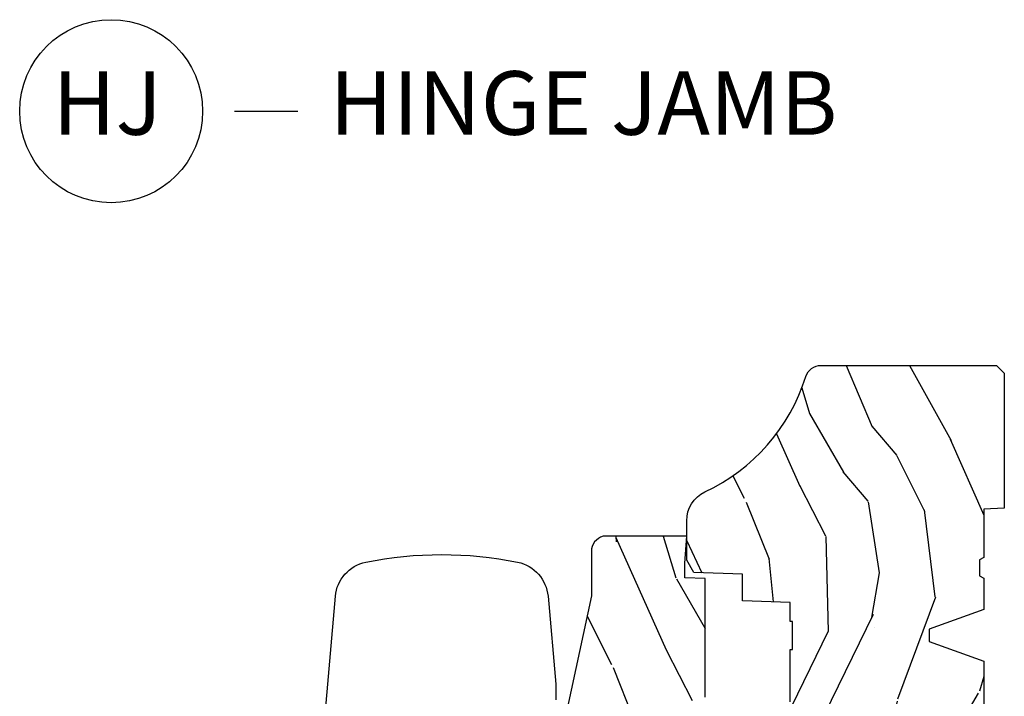
# Model space of a CAD drawing. Units: inches. Extents: x 1.1 to 88.2, y 0.4 to 50.2.
# Drawn here: x 22.6 to 26.5, y 31.7 to 34.4 of the extents above; entities that cross this region are included whole.
import ezdxf

# ---------------------------------------------------------------- set-up
doc = ezdxf.new("R2010")
doc.units = ezdxf.units.IN
doc.header["$MEASUREMENT"] = 0
doc.layers.add('ZP-ANNO-NPLT', color=7, linetype='Continuous', plot=False)
for name, color, linetype in [('ZP-ANNO-TITL', 44, 'Continuous'), ('ZP-SECT-HDWR', 53, 'Continuous'), ('ZP-SECT-WDHA', 11, 'Continuous'), ('ZP-SECT-WOOD', 104, 'Continuous')]:
    doc.layers.add(name, color=color, linetype=linetype)
doc.styles.get("Standard").update_dxf_attribs({"font": 'arial.ttf'})

# ---------------------------------------------------------------- blocks, each defined once
blk = doc.blocks.new('109DCN - Cut Name Jamb Hinge  (HJ)')
at = {"layer": 'ZP-ANNO-NPLT'}
blk.add_point((0, 0), dxfattribs=at)
at = {"layer": 'ZP-ANNO-TITL'}
blk.add_lwpolyline([(-0.1949999999999972, 0), (-0.1324999999999972, 0)], dxfattribs=at)
blk.add_circle((-0.3162500000000006, 0), 0.09, dxfattribs=at)
at = {"layer": 'ZP-ANNO-TITL', "char_height": 0.0625}
for s, insert, width, attachment_point in [('HJ', (-0.3201057683274198, 0), 0.1375, 5), ('HINGE JAMB', (-0.1012499999999972, 0), 1.125, 4)]:
    blk.add_mtext(s, dxfattribs=dict(at, insert=insert, width=width, attachment_point=attachment_point))
blk = doc.blocks.new('101CS - Vin21 LS C CM (Triple .6875 in 3mm IG) V J H SH')
at = {"layer": 'ZP-SECT-WDHA'}
h = blk.add_hatch(dxfattribs=at)
h.set_pattern_fill('WOOD3', color=256, scale=2, angle=163, style=0, pattern_type=2)
h.set_pattern_definition([(158.2364, (5.882293725150824, 0.1570810404393832), (20.45396798290167, -8.344771374467806), [0.240832, -23.842358]), (174.3099, (5.658628017814152, 0.2463763446921021), (-8.235181511295936, 0.4263690944681484), [0.305942, -9.892097999999999]), (208, (5.354194288741876, 0.2767095707511409), (-0.5847435903937085, -1.91261010378108), [0.226274, -2.602152]), (209.8476, (5.154406055032155, 0.1704802825526919), (-35.54768828883149, -20.50272857977593), [0.438634, -43.42479]), (175.9946, (4.773955682731966, -0.04782572793865825), (18.38297247813529, -1.437476743240211), [0.266834, -26.416494]), (163, (4.507774143898214, -0.02918737006852723), (-2.497352921371544, -1.327866102480598), [0.5, -1.5]), (153.5377, (4.029621765916694, 0.1169984822928392), (8.978306718050995, -4.83632345258755), [0.24331, -11.922214]), (157.2894, (5.724413004600549, -0.3593235277806563), (16.62874032651941, -7.175302374271584), [0.200998, -19.898754]), (163, (5.538999487502394, -0.2817230917168487), (-2.497352921371544, -1.327866102480598), [0.3, -1.7]), (191.3008, (5.252108060713482, -0.1940115803000282), (-24.54716094300747, -5.043499394239721), [0.295296, -29.23435]), (215.125, (4.962536785501911, -0.2518776029069407), (10.57415813511433, 7.224071108844612), [0.45607, -22.347438]), (202.2894, (4.589517640132076, -0.5142832377312665), (-14.3993751268171, -6.054586024953077), [0.284254, -28.141088]), (169.3402, (4.326503686970117, -0.6220963187656103), (-15.88561928555968, 2.765334394382427), [0.362216, -17.748554]), (151.1113000000001, (3.970539106634515, -0.5550946953039464), (25.02229161617255, -13.92425483963839), [0.38833, -38.444646]), (156.2902000000001, (5.543142547672453, -0.9522324764777395), (-16.62874768410003, 7.175289077572956), [0.3423439999999995, -33.89213999999994]), (166.3665, (5.229693798833928, -0.8145739066334841), (-31.18650071420278, 7.443263674111074), [0.340588, -33.718186]), (196.6901, (4.89870274771204, -0.7342936221470175), (4.409962367830815, 0.7431255040166733), [0.360556, -6.850548]), (210.4896, (4.553336979978582, -0.8378430619228041), (-25.55825994297176, -15.19129255384614), [0.325576, -32.232064]), (177.9314, (4.272780724533259, -1.00303442831493), (-22.79293410148565, 0.6943551067665474), [0.310484, -30.737866]), (163, (3.962499561366528, -0.9918272973751492), (-2.497352921371544, -1.327866102480598), [0.24, -1.76]), (150.0054, (3.732986419935401, -0.921658088241692), (-16.04400167334359, 9.087905524651102), [0.266834, -26.416494]), (163, (5.388791156059472, 0.6634951143949124), (-2.497352921371544, -1.327866102480598), [0, -2]), (26.15240000000003, (5.033314312973005, 0.4584677649283684), (-36.87554735843706, -18.00538888531859), [0.4386339999999995, -43.42478999999994]), (9.565100000000033, (4.84229993685252, -1.26080926572007), (2.497352076502218, 1.327869099233075), [0.178886, -4.29325]), (351.1301, (5.018698434184426, -1.231084357998665), (12.0603996767767, -1.595852046107204), [0.282842, -13.859292]), (319.8014, (5.298158634042984, -1.274696245082509), (8.393559450670804, -6.748938448303024), [0.152316, -15.07923]), (189.5651, (5.033314312973005, 0.4584677649283684), (-2.497352076502219, -1.327869099233075), [0.2236059999999997, -4.248529999999993]), (169.7098, (4.812816191308123, 0.4213116302766124), (17.79822734718652, -3.350093459302554), [0.342344, -33.89214]), (152.8753, (4.475977706091779, 0.4824658196438207), (-30.7601241373409, 15.67848221527704), [0.568858, -56.31699200000001]), (152.6952, (5.946615500189829, 0.3674680867512521), (-10.89091849633435, 5.421060729349781), [0.2236059999999997, -22.13707199999997]), (178.5241, (5.747923322066868, 0.4700420520287736), (22.79293551970828, -0.6943538178398185), [0.37363, -36.989452]), (205.8789, (5.374416439447902, 0.4796653901326557), (31.88084594068392, 15.34964888471388), [0.3821, -37.827846]), (197.6952, (5.030634464550339, 0.3128902309046317), (-23.21929303946757, -7.540852312839229), [0.316228, -31.306548]), (172.4623, (4.72936832114986, 0.2167720180591992), (-10.14779136076372, 1.011111546693648), [0.364966, -11.80056]), (156.4181, (4.367556306719802, 0.2646475464016014), (31.344885410924, -13.76583238823937), [0.52345, -51.82156]), (154.8699, (5.800429647828459, -0.1106842912302675), (10.89091361125098, -5.421068605812716), [0.282842, -13.859292]), (174.3099, (5.544359184347719, 0.009431976330620984), (-8.235181511295936, 0.4263690944681484), [0.305942, -9.892097999999999]), (205.5104, (5.239925455275444, 0.03976520238965975), (26.88614988798455, 12.69389479119331), [0.3255759999999995, -32.23206399999994]), (208, (4.946090538805315, -0.100452634788752), (-0.5847435903937085, -1.91261010378108), [0.367696, -2.460732]), (180.354, (4.62143465902701, -0.2730752281112281), (27.20289793979688, 0.04876202922806261), [0.335262, -33.190848]), (159.6335000000001, (4.286179966646568, -0.2751467581962572), (30.01700107381327, -11.26852463519537), [0.3405879999999995, -33.71818599999993]), (145.8973, (3.966883783713591, -0.1566142834712636), (-17.37187083675604, 11.58525502309056), [0.27203, -26.930912]), (154.2538, (5.654243795467089, -0.5888366692117835), (-12.80351945054413, 6.005821017315287), [0.2630579999999995, -26.04283399999997]), (177.9314, (5.417299427105611, -0.4745678357453507), (-22.79293410148565, 0.6943551067665474), [0.310484, -30.737866]), (195.0054, (5.107018263938883, -0.4633607048055737), (11.31727641611973, 2.814114219735264), [0.37736, -18.490604]), (212.8991, (4.742526401086163, -0.5610627104869046), (28.64036637139407, 18.43175097613516), [0.49679, -49.18218]), (178.9454, (4.325407631383349, -0.8308995722415808), (8.235181634652655, -0.4263644116476297), [0.291204, -14.269016]), (156.991, (4.034252563335883, -0.8255398753962595), (-18.54135163249375, 7.760042155334038), [0.3821, -37.827846]), (139.8014, (3.682551624258839, -0.6761864373630964), (-8.393559450670804, 6.748938448303025), [0.152316, -15.07923]), (153.5377, (5.478820772633448, -1.162619522789605), (8.978306718050995, -4.83632345258755), [0.24331, -11.922214]), (173.008, (5.261002499391228, -1.054198123417628), (-22.20819262847393, 2.606951578708767), [0.345254, -34.1801]), (200.4054, (4.918316580080432, -1.012170029169678), (-30.71134915766887, -11.52445423798904), [0.4280179999999995, -42.37384999999993]), (192.0546, (5.101899729270563, 0.7512066258117329), (-15.72724097270063, -3.557234008732985), [0.205912, -20.385348]), (173.7843, (4.900527702724943, 0.7082030570655213), (32.35598179133584, -3.618064673815965), [0.4275519999999995, -42.32756599999993]), (155.8750000000001, (4.475489968842648, 0.7544947925720287), (12.80352490518391, -6.005810314090468), [0.4837359999999994, -15.64077999999998])])
edge = h.paths.add_edge_path()
edge.add_arc((4.389056198952259, -1.124991405013821), 0.1250000000010647, 270.0000000005341, 334.8498358746473)
edge.add_arc((5.18110362034065, -1.496859502959779), 0.7499999999977609, 107.4283039733489, 154.8498358749636, ccw=False)
edge.add_arc((4.937776250990183, -0.7216960634586123), 0.06245711824629191, 287.4154132025502, 360.6464405105027)
edge.add_line((5.000229394034461, -0.7209914050149031), (5.000250000001371, -0.03099140501487696))
edge.add_line((5.000250000001371, -0.03099140501487696), (4.969250000001379, 8.594985128951294e-06))
edge.add_line((4.969250000001379, 8.594985128951294e-06), (4.438250000001373, 8.594985114740439e-06))
edge.add_line((4.438250000001373, 8.594985114740439e-06), (4.434921417707612, -0.08099140401572313))
edge.add_line((4.434921417707612, -0.08099140401572313), (4.244000000000907, -0.08099140501488833))
edge.add_line((4.244000000000907, -0.08099140501488833), (4.234999999999088, -0.09699140501487946))
edge.add_line((4.234999999999088, -0.09699140501487946), (4.172000000000791, -0.09699140501487946))
edge.add_line((4.172000000000791, -0.09699140501487946), (4.162999999998958, -0.08099140501488833))
edge.add_line((4.162999999998958, -0.08099140501488833), (4.040350214322059, -0.08099140401572313))
edge.add_line((4.040350214322059, -0.08099140401572313), (3.962096613590203, -0.2959914050148633))
edge.add_line((3.962096613590203, -0.2959914050148633), (3.914403386412543, -0.2959914050148633))
edge.add_line((3.914403386412543, -0.2959914050148633), (3.836149785680702, -0.08099140401572313))
edge.add_line((3.836149785680702, -0.08099140401572313), (2.947282930714517, -0.08099140401572313))
edge.add_line((2.947282930714517, -0.08099140401572313), (2.871763963070714, -0.1709914050148633))
edge.add_line((2.871763963070714, -0.1709914050148633), (2.439507823335896, -0.1709914050148633))
edge.add_line((2.439507823335896, -0.1709914050148633), (2.332250000001602, -0.08099140501488833))
edge.add_line((2.332250000001602, -0.08099140501488833), (2.005069066192243, -0.08099140501488833))
edge.add_line((2.005069066192243, -0.08099140501488833), (2.000250000001268, -0.2189914050148651))
edge.add_line((2.000250000001268, -0.2189914050148651), (1.906250000002126, -0.2189914050148651))
edge.add_line((1.906250000002126, -0.2189914050148651), (1.901430933811151, -0.08099140501488833))
edge.add_line((1.901430933811151, -0.08099140501488833), (1.361160109751234, -0.08099140501488833))
edge.add_line((1.361160109751234, -0.08099140501488833), (1.296996340954445, -0.1429536362899206))
edge.add_line((1.296996340954445, -0.1429536362899206), (1.292560084317609, -0.2699914050158476))
edge.add_line((1.292560084317609, -0.2699914050158476), (1.242560084316517, -0.3215938626156607))
edge.add_line((1.242560084316517, -0.3215938626156607), (1.206605420733306, -0.3215938626156465))
edge.add_line((1.206605420733306, -0.3215938626156465), (1.191190997646595, -0.2699914050148813))
edge.add_line((1.191190997646595, -0.2699914050148813), (1.134131723421726, -0.2699914050148955))
edge.add_line((1.134131723421726, -0.2699914050148955), (1.061622111372651, -0.30867837698597))
edge.add_line((1.061622111372651, -0.30867837698597), (0.9532293940344605, -0.4219914050149107))
edge.add_line((0.9532293940344605, -0.4219914050149107), (0.9532293940344605, -0.5235414050149139))
edge.add_line((0.9532293940344605, -0.5235414050149139), (1.048250000002151, -0.6897914050148621))
edge.add_line((1.048250000002151, -0.6897914050148621), (1.128250000002149, -0.7502128953369471))
edge.add_line((1.128250000002149, -0.7502128953369471), (1.196532032304896, -0.7537914050148835))
edge.add_line((1.196532032304896, -0.7537914050148835), (1.207250000002142, -0.6937914050148528))
edge.add_line((1.207250000002142, -0.6937914050148528), (1.671750000002143, -0.6937914050148528))
edge.add_line((1.671750000002143, -0.6937914050148528), (1.675586249445667, -0.7669914050148385))
edge.add_arc((1.690678198063182, -0.7588994563973284), 0.01712444292530889, 208.1991648361514, 241.8008351638481)
edge.add_line((1.682586249445672, -0.7739914050148435), (2.123250000002139, -0.7739914050148435))
edge.add_line((2.123250000002139, -0.7739914050148435), (2.131910350836103, -1.021991405014834))
edge.add_line((2.131910350836103, -1.021991405014834), (2.138910350836108, -1.028991405014839))
edge.add_line((2.138910350836108, -1.028991405014839), (2.527676065901455, -1.028991405014839))
edge.add_line((2.527676065901455, -1.028991405014839), (2.556250000002203, -1.092991405014917))
edge.add_line((2.556250000002203, -1.092991405014917), (2.805767439191493, -1.092991405014889))
edge.add_line((2.805767439191493, -1.092991405014889), (2.811250000000962, -1.249991405014885))
edge.add_line((2.811250000000962, -1.249991405014885), (3.12368436237224, -1.249991405014885))
edge.add_line((3.12368436237224, -1.249991405014885), (3.129166923181709, -1.092991405014889))
edge.add_line((3.129166923181709, -1.092991405014889), (3.531485413592543, -1.092991405014889))
edge.add_line((3.531485413592543, -1.092991405014889), (3.533650501300452, -1.030991405014877))
edge.add_line((3.533650501300452, -1.030991405014877), (3.670684895338434, -1.030991405014877))
edge.add_line((3.670684895338434, -1.030991405014877), (3.677250000002784, -0.8429914050148888))
edge.add_line((3.677250000002784, -0.8429914050148888), (3.882229394034466, -0.842991405014903))
edge.add_line((3.882229394034466, -0.842991405014903), (3.882229394034466, -0.8329914050148979))
edge.add_line((3.882229394034466, -0.8329914050148979), (3.992229394034451, -0.8329914050148979))
edge.add_line((3.992229394034451, -0.8329914050148979), (3.992229394034451, -0.842991405014903))
edge.add_line((3.992229394034451, -0.842991405014903), (4.067250000002188, -0.8429914050148888))
edge.add_line((4.067250000002188, -0.8429914050148888), (4.073815104666521, -1.030991405014877))
edge.add_line((4.073815104666521, -1.030991405014877), (4.178805517824314, -1.030991405014877))
edge.add_line((4.178805517824314, -1.030991405014877), (4.185485413591179, -1.222278592093776))
edge.add_line((4.185485413591179, -1.222278592093776), (4.233485413591863, -1.249991405014885))
edge.add_line((4.233485413591863, -1.249991405014885), (4.389056198953424, -1.249991405014885))
h = blk.add_hatch(dxfattribs=at)
h.set_pattern_fill('WOOD3', color=256, scale=2, angle=163, pattern_type=2)
h.set_pattern_definition([(158.2364, (5.97853538368566, -4.778645915194854), (20.45396798290167, -8.344771374467806), [0.240832, -23.842358]), (174.3099, (5.754869676348989, -4.689350610942135), (-8.235181511295936, 0.4263690944681484), [0.305942, -9.892097999999999]), (208, (5.450435947276713, -4.659017384883096), (-0.5847435903937085, -1.91261010378108), [0.226274, -2.602152]), (209.8476, (5.250647713566991, -4.765246673081545), (-35.54768828883149, -20.50272857977593), [0.438634, -43.42479]), (175.9946, (4.870197341266802, -4.983552683572896), (18.38297247813529, -1.437476743240211), [0.266834, -26.416494]), (163, (4.60401580243305, -4.964914325702765), (-2.497352921371544, -1.327866102480598), [0.5, -1.5]), (153.5377, (4.125863424451531, -4.818728473341398), (8.978306718050995, -4.83632345258755), [0.24331, -11.922214]), (157.2894, (5.820654663135386, -5.295050483414894), (16.62874032651941, -7.175302374271584), [0.200998, -19.898754]), (163, (5.635241146037231, -5.217450047351086), (-2.497352921371544, -1.327866102480598), [0.3, -1.7]), (191.3008, (5.348349719248318, -5.129738535934266), (-24.54716094300747, -5.043499394239721), [0.295296, -29.23435]), (215.125, (5.058778444036747, -5.187604558541178), (10.57415813511433, 7.224071108844612), [0.45607, -22.347438]), (202.2894, (4.685759298666913, -5.450010193365504), (-14.3993751268171, -6.054586024953077), [0.284254, -28.141088]), (169.3402, (4.422745345504953, -5.557823274399848), (-15.88561928555968, 2.765334394382427), [0.362216, -17.748554]), (151.1113000000001, (4.066780765169348, -5.490821650938184), (25.02229161617255, -13.92425483963839), [0.38833, -38.444646]), (156.2902000000001, (5.639384206207289, -5.887959432111977), (-16.62874768410003, 7.175289077572956), [0.3423439999999995, -33.89213999999994]), (166.3665, (5.325935457368765, -5.750300862267721), (-31.18650071420278, 7.443263674111074), [0.340588, -33.718186]), (196.6901, (4.994944406246876, -5.670020577781251), (4.409962367830815, 0.7431255040166733), [0.360556, -6.850548]), (210.4896, (4.649578638513418, -5.773570017557041), (-25.55825994297176, -15.19129255384614), [0.325576, -32.232064]), (177.9314, (4.369022383068096, -5.938761383949167), (-22.79293410148565, 0.6943551067665474), [0.310484, -30.737866]), (163, (4.058741219901364, -5.92755425300939), (-2.497352921371544, -1.327866102480598), [0.24, -1.76]), (150.0054, (3.829228078470237, -5.857385043875929), (-16.04400167334359, 9.087905524651102), [0.266834, -26.416494]), (163, (5.485032814594309, -4.272231841239325), (-2.497352921371544, -1.327866102480598), [0, -2]), (26.15240000000003, (5.129555971507841, -4.477259190705869), (-36.87554735843706, -18.00538888531859), [0.4386339999999995, -43.42478999999994]), (9.565100000000033, (4.938541595387356, -6.196536221354307), (2.497352076502218, 1.327869099233075), [0.178886, -4.29325]), (351.1301, (5.114940092719262, -6.166811313632898), (12.0603996767767, -1.595852046107204), [0.282842, -13.859292]), (319.8014, (5.394400292577821, -6.210423200716747), (8.393559450670804, -6.748938448303024), [0.152316, -15.07923]), (189.5651, (5.129555971507841, -4.477259190705869), (-2.497352076502219, -1.327869099233075), [0.2236059999999997, -4.248529999999993]), (169.7098, (4.909057849842959, -4.514415325357625), (17.79822734718652, -3.350093459302554), [0.342344, -33.89214]), (152.8753, (4.572219364626616, -4.453261135990417), (-30.7601241373409, 15.67848221527704), [0.568858, -56.31699200000001]), (152.6952, (6.042857158724665, -4.568258868882985), (-10.89091849633435, 5.421060729349781), [0.2236059999999997, -22.13707199999997]), (178.5241, (5.844164980601704, -4.465684903605464), (22.79293551970828, -0.6943538178398185), [0.37363, -36.989452]), (205.8789, (5.470658097982739, -4.456061565501582), (31.88084594068392, 15.34964888471388), [0.3821, -37.827846]), (197.6952, (5.126876123085175, -4.622836724729602), (-23.21929303946757, -7.540852312839229), [0.316228, -31.306548]), (172.4623, (4.825609979684696, -4.718954937575038), (-10.14779136076372, 1.011111546693648), [0.364966, -11.80056]), (156.4181, (4.463797965254638, -4.671079409232636), (31.344885410924, -13.76583238823937), [0.52345, -51.82156]), (154.8699, (5.896671306363295, -5.046411246864505), (10.89091361125098, -5.421068605812716), [0.282842, -13.859292]), (174.3099, (5.640600842882556, -4.926294979303616), (-8.235181511295936, 0.4263690944681484), [0.305942, -9.892097999999999]), (205.5104, (5.33616711381028, -4.895961753244578), (26.88614988798455, 12.69389479119331), [0.3255759999999995, -32.23206399999994]), (208, (5.042332197340151, -5.036179590422989), (-0.5847435903937085, -1.91261010378108), [0.367696, -2.460732]), (180.354, (4.717676317561846, -5.208802183745465), (27.20289793979688, 0.04876202922806261), [0.335262, -33.190848]), (159.6335000000001, (4.382421625181404, -5.210873713830495), (30.01700107381327, -11.26852463519537), [0.3405879999999995, -33.71818599999993]), (145.8973, (4.063125442248428, -5.092341239105501), (-17.37187083675604, 11.58525502309056), [0.27203, -26.930912]), (154.2538, (5.750485454001925, -5.524563624846021), (-12.80351945054413, 6.005821017315287), [0.2630579999999995, -26.04283399999997]), (177.9314, (5.513541085640448, -5.410294791379588), (-22.79293410148565, 0.6943551067665474), [0.310484, -30.737866]), (195.0054, (5.20325992247372, -5.399087660439811), (11.31727641611973, 2.814114219735264), [0.37736, -18.490604]), (212.8991, (4.838768059621, -5.496789666121142), (28.64036637139407, 18.43175097613516), [0.49679, -49.18218]), (178.9454, (4.421649289918186, -5.766626527875822), (8.235181634652655, -0.4263644116476297), [0.291204, -14.269016]), (156.991, (4.13049422187072, -5.761266831030497), (-18.54135163249375, 7.760042155334038), [0.3821, -37.827846]), (139.8014, (3.778793282793675, -5.611913392997337), (-8.393559450670804, 6.748938448303025), [0.152316, -15.07923]), (153.5377, (5.575062431168284, -6.098346478423842), (8.978306718050995, -4.83632345258755), [0.24331, -11.922214]), (173.008, (5.357244157926065, -5.989925079051865), (-22.20819262847393, 2.606951578708767), [0.345254, -34.1801]), (200.4054, (5.014558238615269, -5.947896984803918), (-30.71134915766887, -11.52445423798904), [0.4280179999999995, -42.37384999999993]), (192.0546, (5.1981413878054, -4.184520329822504), (-15.72724097270063, -3.557234008732985), [0.205912, -20.385348]), (173.7843, (4.99676936125978, -4.227523898568716), (32.35598179133584, -3.618064673815965), [0.4275519999999995, -42.32756599999993]), (155.8750000000001, (4.571731627377485, -4.181232163062209), (12.80352490518391, -6.005810314090468), [0.4837359999999994, -15.64077999999998])])
edge = h.paths.add_edge_path()
edge.add_line((3.659339590236579, -1.452283415470493), (3.665670446744395, -1.270991405015184))
edge.add_line((3.665670446744395, -1.270991405015184), (3.695561722910492, -1.17699140501519))
edge.add_line((3.695561722910492, -1.17699140501519), (4.162038591284896, -1.17699140501519))
edge.add_line((4.162038591284896, -1.17699140501519), (4.164832252844233, -1.256991405015174))
edge.add_line((4.164832252844233, -1.256991405015174), (4.222000000000035, -1.256991405015174))
edge.add_line((4.222000000000035, -1.256991405015174), (4.32800000000003, -1.249991405015169))
edge.add_line((4.32800000000003, -1.249991405015169), (4.32800000000003, -1.579038185813818))
edge.add_arc((4.268112598770092, -1.562991405017494), 0.06200000000000616, 270.00000000003365, 345.0000000000317, ccw=False)
edge.add_line((4.268112598770129, -1.6249914050175), (4.093999999999651, -1.6249914050175))
edge.add_line((4.093999999999651, -1.6249914050175), (3.655999999999546, -1.718991405016585))
edge.add_line((3.655999999999546, -1.718991405016585), (3.187000000000404, -1.718991405016585))
edge.add_line((3.187000000000404, -1.718991405016585), (3.183641887196922, -1.815155173810741))
edge.add_arc((3.121679655921723, -1.812991405015152), 0.06200000000001695, 269.9999999999709, 357.9999999999697, ccw=False)
edge.add_line((3.121679655921691, -1.874991405015169), (2.469289780828413, -1.874991405014942))
edge.add_line((2.469289780828413, -1.874991405014942), (2.435858971428937, -1.841560595615451))
edge.add_line((2.435858971428937, -1.841560595615451), (2.409289780828411, -1.496991405014928))
edge.add_line((2.409289780828411, -1.496991405014928), (2.540289780828411, -1.496991405014942))
edge.add_line((2.540289780828411, -1.496991405014942), (2.546400915489466, -1.321991405014931))
edge.add_line((2.546400915489466, -1.321991405014931), (2.618400915489461, -1.249991405014942))
edge.add_line((2.618400915489461, -1.249991405014942), (2.811480974583271, -1.249991405015169))
edge.add_line((2.811480974583271, -1.249991405015169), (3.089237540067581, -1.268991405015175))
edge.add_line((3.089237540067581, -1.268991405015175), (3.146024829274319, -1.268991405015175))
edge.add_line((3.146024829274319, -1.268991405015175), (3.149237540067583, -1.17699140501519))
edge.add_line((3.149237540067583, -1.17699140501519), (3.472508733728597, -1.17699140501519))
edge.add_line((3.472508733728597, -1.17699140501519), (3.535008733728597, -1.270991405015184))
edge.add_line((3.535008733728597, -1.270991405015184), (3.541339590236413, -1.452283415470493))
edge.add_line((3.541339590236413, -1.452283415470493), (3.659339590236579, -1.452283415470493))
at = {"layer": 'ZP-SECT-HDWR'}
blk.add_lwpolyline([(3.581748641410664, -2.677239775475829), (4.092009718560787, -2.632597715786662, 0.3322046857055307), (4.225928671658961, -2.513055957850728, 0.1006337380383313), (4.225928671658961, -1.915307022294161, 0.3322046857054152), (4.092009718560787, -1.795765264358227), (3.746005526555701, -1.765493820025345), (3.684663744537611, -1.765493820025345)], format="xyb", dxfattribs=at)
at = {"layer": 'ZP-SECT-WOOD'}
blk.add_lwpolyline([(3.677250000002784, -0.8429914050148888), (3.882229394034466, -0.842991405014903), (3.882229394034466, -0.8329914050148979), (3.992229394034451, -0.8329914050148979), (3.992229394034451, -0.842991405014903), (4.067250000002188, -0.8429914050148888), (4.073815104666521, -1.030991405014877), (4.178805517824314, -1.030991405014877), (4.185485413591179, -1.222278592093776), (4.233485413591863, -1.249991405014885), (4.389056198953424, -1.249991405014885, 0.2907626757106686), (4.502205830580037, -1.17811541900716, -0.2099198904063369), (4.956469509258268, -0.7812901379539348, 0.3308685763479798), (5.000229394034461, -0.7209914050149031), (5.000250000001371, -0.03099140501487696), (4.969250000001379, 8.594985128951294e-06), (4.438250000001373, 8.594985114740439e-06), (4.434921417707612, -0.08099140401572313), (4.244000000000907, -0.08099140501488833), (4.234999999999088, -0.09699140501487946), (4.172000000000791, -0.09699140501487946), (4.162999999998958, -0.08099140501488833), (4.040350214322059, -0.08099140401572313), (3.962096613590203, -0.2959914050148633), (3.914403386412543, -0.2959914050148633), (3.836149785680702, -0.08099140401572313), (2.947282930714517, -0.08099140401572313)], format="xyb", dxfattribs=at)
at = {"layer": 'ZP-SECT-WOOD', "linetype": 'Continuous'}
blk.add_lwpolyline([(3.695561722910492, -1.17699140501519), (4.162038591284896, -1.17699140501519), (4.164832252844233, -1.256991405015174), (4.222000000000035, -1.256991405015174), (4.32800000000003, -1.249991405015169), (4.32800000000003, -1.579038185813818, -0.3394542588633661), (4.268112598770129, -1.6249914050175), (4.093999999999651, -1.6249914050175), (3.655999999999546, -1.718991405016585)], format="xyb", dxfattribs=at)

msp = doc.modelspace()

# ---------------------------------------------------------------- block references
at = {"xscale": 4, "yscale": 4, "zscale": 4}
msp.add_blockref('109DCN - Cut Name Jamb Hinge  (HJ)', (24.25, 34), dxfattribs=at)
at = {"yscale": -1, "rotation": 90}
msp.add_blockref('101CS - Vin21 LS C CM (Triple .6875 in 3mm IG) V J H SH', (26.5, 28), dxfattribs=at)

doc.saveas('drawing.dxf')
